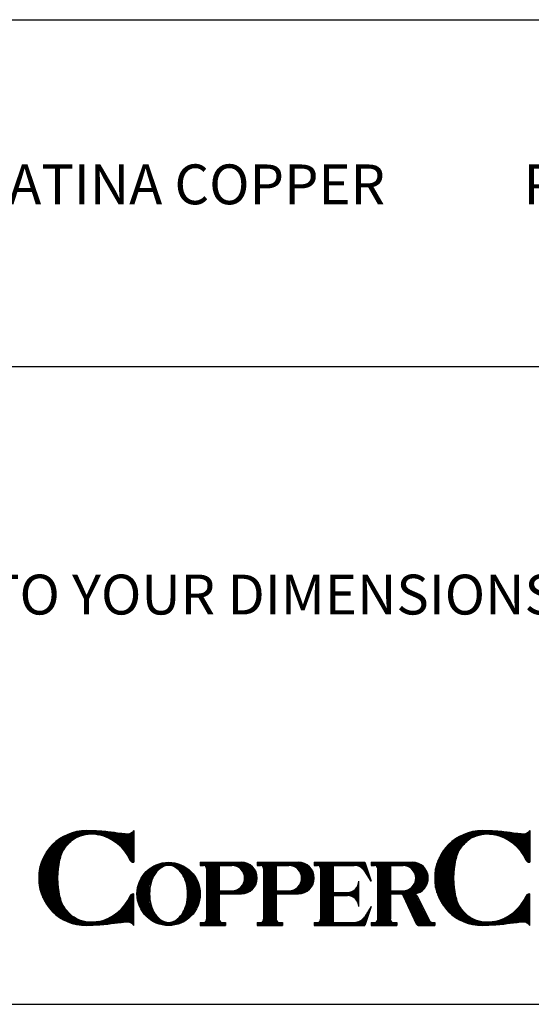
# Model space of a CAD drawing. Extents: x 0 to 8.5, y 24 to 35.
# Drawn here: x 3.7 to 4.9, y 24 to 26.3 of the extents above; entities that cross this region are included whole.
import ezdxf

# ---------------------------------------------------------------- set-up
doc = ezdxf.new("R2010")
doc.units = 0
doc.header["$MEASUREMENT"] = 0
doc.layers.get('0').update_dxf_attribs({"linetype": 'CONTINUOUS'})
doc.layers.add('2', color=1, linetype='CONTINUOUS')
doc.styles.add('A', font='AU101S01')

# ---------------------------------------------------------------- blocks, each defined once
blk = doc.blocks.new('*X6')
at = {"color": 0}
for p, q in [((6.6375, 3.5888), (6.6375, 3.6949)), ((6.6438, 3.6112), (6.6438, 3.6989)), ((6.65, 3.6266), (6.65, 3.7027)), ((6.6562, 3.6388), (6.6562, 3.7062)), ((6.6625, 3.6487), (6.6625, 3.7094)), ((6.6688, 3.6571), (6.6688, 3.7124)), ((6.675, 3.6647), (6.675, 3.7152)), ((6.6813, 3.6716), (6.6813, 3.7178)), ((6.6875, 3.6779), (6.6875, 3.7201)), ((6.6938, 3.6835), (6.6938, 3.7223)), ((6.7, 3.6883), (6.7, 3.7243)), ((6.7063, 3.6926), (6.7063, 3.7261)), ((6.7125, 3.6963), (6.7125, 3.7276)), ((6.7188, 3.6998), (6.7188, 3.7291)), ((6.725, 3.7027), (6.725, 3.7303)), ((6.7313, 3.7055), (6.7313, 3.7314)), ((6.7375, 3.7079), (6.7375, 3.7322)), ((6.7438, 3.71), (6.7438, 3.733)), ((6.75, 3.7118), (6.75, 3.7335)), ((6.7563, 3.7134), (6.7563, 3.7339)), ((6.7625, 3.7147), (6.7625, 3.7341)), ((6.7688, 3.7158), (6.7688, 3.7341)), ((6.775, 3.7166), (6.775, 3.734)), ((6.7812, 3.7172), (6.7812, 3.7339)), ((6.7875, 3.7175), (6.7875, 3.7337)), ((6.7938, 3.7176), (6.7938, 3.7336)), ((6.8, 3.7175), (6.8, 3.7334)), ((6.8063, 3.7171), (6.8063, 3.7332)), ((6.8125, 3.7165), (6.8125, 3.7329)), ((6.8188, 3.7156), (6.8188, 3.7327)), ((6.825, 3.7145), (6.825, 3.7324)), ((6.8313, 3.7132), (6.8313, 3.7321)), ((6.8375, 3.7117), (6.8375, 3.7317)), ((6.8438, 3.7099), (6.8438, 3.7313)), ((6.85, 3.708), (6.85, 3.7308)), ((6.8563, 3.7059), (6.8563, 3.7303)), ((6.8625, 3.7035), (6.8625, 3.7297)), ((6.8688, 3.7009), (6.8688, 3.729)), ((6.875, 3.6982), (6.875, 3.7283)), ((6.8813, 3.6951), (6.8813, 3.7275)), ((6.8875, 3.6919), (6.8875, 3.7267)), ((6.8938, 3.6883), (6.8938, 3.7259)), ((6.9, 3.6845), (6.9, 3.7251)), ((6.9062, 3.6804), (6.9062, 3.7243)), ((6.9125, 3.676), (6.9125, 3.7235)), ((6.9188, 3.6713), (6.9188, 3.7226)), ((6.925, 3.6662), (6.925, 3.7218)), ((6.9313, 3.6607), (6.9313, 3.7209)), ((6.9375, 3.6547), (6.9375, 3.72)), ((6.9438, 3.6483), (6.9438, 3.7192)), ((6.95, 3.6413), (6.95, 3.7184)), ((6.9563, 3.6337), (6.9563, 3.7178)), ((6.9625, 3.6254), (6.9625, 3.7173)), ((6.9688, 3.6161), (6.9688, 3.7169)), ((6.975, 3.6057), (6.975, 3.7169)), ((6.9813, 3.5938), (6.9813, 3.7185)), ((6.9875, 3.5825), (6.9875, 3.7215)), ((6.9938, 3.5787), (6.9938, 3.7253)), ((7, 3.5779), (7, 3.7318)), ((6.5875, 3.3494), (6.5875, 3.6501)), ((6.5938, 3.3422), (6.5938, 3.6573)), ((6.6, 3.3356), (6.6, 3.6639)), ((6.6063, 3.3295), (6.6063, 3.6701)), ((6.6125, 3.3238), (6.6125, 3.6758)), ((6.6188, 3.3185), (6.6188, 3.6811)), ((6.625, 3.3135), (6.625, 3.686)), ((6.6313, 3.5508), (6.6313, 3.6906)), ((6.5563, 3.3978), (6.5563, 3.6017)), ((6.5625, 3.3858), (6.5625, 3.6138)), ((6.5688, 3.3752), (6.5688, 3.6243)), ((6.575, 3.3657), (6.575, 3.6338)), ((6.5813, 3.3572), (6.5813, 3.6423)), ((6.5438, 3.4293), (6.5438, 3.5702)), ((6.55, 3.4119), (6.55, 3.5876)), ((6.5375, 3.4536), (6.5375, 3.546)), ((6.6313, 3.3089), (6.6313, 3.4488)), ((6.6375, 3.3046), (6.6375, 3.4108)), ((6.9813, 3.2811), (6.9813, 3.4057)), ((6.9875, 3.278), (6.9875, 3.417)), ((6.9938, 3.2742), (6.9938, 3.4209)), ((7, 3.2677), (7, 3.4216)), ((6.6438, 3.3006), (6.6438, 3.3884)), ((6.65, 3.2968), (6.65, 3.3729)), ((6.6562, 3.2934), (6.6562, 3.3607)), ((6.95, 3.2811), (6.95, 3.3582)), ((6.9563, 3.2817), (6.9563, 3.3658)), ((6.9625, 3.2823), (6.9625, 3.3742)), ((6.9688, 3.2826), (6.9688, 3.3834)), ((6.975, 3.2826), (6.975, 3.3938)), ((6.6625, 3.2901), (6.6625, 3.3508)), ((6.6688, 3.2871), (6.6688, 3.3424)), ((6.675, 3.2843), (6.675, 3.3349)), ((6.6813, 3.2817), (6.6813, 3.328)), ((6.6875, 3.2794), (6.6875, 3.3216)), ((6.6938, 3.2772), (6.6938, 3.3161)), ((6.7, 3.2753), (6.7, 3.3112)), ((6.7063, 3.2735), (6.7063, 3.3069)), ((6.8875, 3.2728), (6.8875, 3.3077)), ((6.8938, 3.2736), (6.8938, 3.3112)), ((6.9, 3.2744), (6.9, 3.315)), ((6.9062, 3.2752), (6.9062, 3.3191)), ((6.9125, 3.2761), (6.9125, 3.3235)), ((6.9188, 3.2769), (6.9188, 3.3283)), ((6.925, 3.2778), (6.925, 3.3334)), ((6.9313, 3.2786), (6.9313, 3.3389)), ((6.9375, 3.2795), (6.9375, 3.3448)), ((6.9438, 3.2804), (6.9438, 3.3512)), ((6.7125, 3.2719), (6.7125, 3.3032)), ((6.7188, 3.2705), (6.7188, 3.2998)), ((6.725, 3.2692), (6.725, 3.2968)), ((6.7313, 3.2682), (6.7313, 3.2941)), ((6.7375, 3.2673), (6.7375, 3.2917)), ((6.7438, 3.2666), (6.7438, 3.2896)), ((6.75, 3.266), (6.75, 3.2877)), ((6.7563, 3.2656), (6.7563, 3.2862)), ((6.7625, 3.2654), (6.7625, 3.2848)), ((6.7688, 3.2654), (6.7688, 3.2838)), ((6.775, 3.2655), (6.775, 3.283)), ((6.7812, 3.2656), (6.7812, 3.2824)), ((6.7875, 3.2658), (6.7875, 3.282)), ((6.7938, 3.266), (6.7938, 3.2819)), ((6.8, 3.2661), (6.8, 3.2821)), ((6.8063, 3.2664), (6.8063, 3.2824)), ((6.8125, 3.2666), (6.8125, 3.283)), ((6.8188, 3.2669), (6.8188, 3.2839)), ((6.825, 3.2672), (6.825, 3.285)), ((6.8313, 3.2675), (6.8313, 3.2863)), ((6.8375, 3.2678), (6.8375, 3.2879)), ((6.8438, 3.2682), (6.8438, 3.2896)), ((6.85, 3.2687), (6.85, 3.2915)), ((6.8563, 3.2692), (6.8563, 3.2937)), ((6.8625, 3.2698), (6.8625, 3.296)), ((6.8688, 3.2705), (6.8688, 3.2986)), ((6.875, 3.2713), (6.875, 3.3014)), ((6.8813, 3.272), (6.8813, 3.3044))]:
    blk.add_line(p, q, dxfattribs=at)
blk = doc.blocks.new('*X1')
at = {"color": 0}
for p, q in [((5.1313, 3.4654), (5.1313, 3.55)), ((5.1375, 3.4879), (5.1375, 3.5541)), ((5.1438, 3.5029), (5.1438, 3.5578)), ((5.15, 3.5146), (5.15, 3.5611)), ((5.1562, 3.5242), (5.1562, 3.5641)), ((5.1625, 3.5321), (5.1625, 3.5668)), ((5.1688, 3.5386), (5.1688, 3.5691)), ((5.175, 3.5442), (5.175, 3.5711)), ((5.1813, 3.549), (5.1813, 3.5729)), ((5.1875, 3.5531), (5.1875, 3.5744)), ((5.1938, 3.5564), (5.1938, 3.5756)), ((5.2, 3.5589), (5.2, 3.5766)), ((5.2063, 3.5607), (5.2063, 3.5772)), ((5.2125, 3.5618), (5.2125, 3.5777)), ((5.2188, 3.5622), (5.2188, 3.5779)), ((5.225, 3.5621), (5.225, 3.5778)), ((5.2313, 3.5613), (5.2313, 3.5775)), ((5.2375, 3.5599), (5.2375, 3.577)), ((5.2438, 3.5578), (5.2438, 3.5761)), ((5.25, 3.555), (5.25, 3.5751)), ((5.2563, 3.5513), (5.2563, 3.5737)), ((5.2625, 3.5469), (5.2625, 3.5721)), ((5.2688, 3.5417), (5.2688, 3.5702)), ((5.275, 3.5357), (5.275, 3.568)), ((5.2812, 3.5285), (5.2812, 3.5656)), ((5.2875, 3.5199), (5.2875, 3.5628)), ((5.2938, 3.5094), (5.2938, 3.5596)), ((5.3, 3.4964), (5.3, 3.5561)), ((5.3063, 3.4787), (5.3063, 3.5522)), ((5.0875, 3.3395), (5.0875, 3.5038)), ((5.0938, 3.3301), (5.0938, 3.5131)), ((5.1, 3.3221), (5.1, 3.5212)), ((5.1063, 3.3149), (5.1063, 3.5283)), ((5.1125, 3.3086), (5.1125, 3.5346)), ((5.1188, 3.303), (5.1188, 3.5403)), ((5.125, 3.2979), (5.125, 3.5454)), ((5.3125, 3.448), (5.3125, 3.5479)), ((5.3188, 3.3002), (5.3188, 3.5431)), ((5.325, 3.3056), (5.325, 3.5377)), ((5.3313, 3.3115), (5.3313, 3.5318)), ((5.3375, 3.3182), (5.3375, 3.5251)), ((5.3438, 3.3257), (5.3438, 3.5176)), ((5.35, 3.3344), (5.35, 3.5089)), ((5.0688, 3.384), (5.0688, 3.4593)), ((5.075, 3.3644), (5.075, 3.4788)), ((5.0813, 3.3506), (5.0813, 3.4927)), ((5.3563, 3.3444), (5.3563, 3.4988)), ((5.3625, 3.3567), (5.3625, 3.4866)), ((5.3688, 3.3726), (5.3688, 3.4707)), ((5.375, 3.399), (5.375, 3.4443)), ((5.1313, 3.2933), (5.1313, 3.3779)), ((5.1375, 3.2892), (5.1375, 3.3553)), ((5.3063, 3.2911), (5.3063, 3.3645)), ((5.3125, 3.2954), (5.3125, 3.3953)), ((5.1438, 3.2855), (5.1438, 3.3404)), ((5.15, 3.2822), (5.15, 3.3287)), ((5.1562, 3.2792), (5.1562, 3.3191)), ((5.1625, 3.2765), (5.1625, 3.3112)), ((5.275, 3.2752), (5.275, 3.3076)), ((5.2812, 3.2777), (5.2812, 3.3148)), ((5.2875, 3.2805), (5.2875, 3.3234)), ((5.2938, 3.2837), (5.2938, 3.3339)), ((5.3, 3.2872), (5.3, 3.3469)), ((5.1688, 3.2742), (5.1688, 3.3046)), ((5.175, 3.2721), (5.175, 3.2991)), ((5.1813, 3.2704), (5.1813, 3.2943)), ((5.1875, 3.2689), (5.1875, 3.2901)), ((5.1938, 3.2677), (5.1938, 3.2868)), ((5.2, 3.2667), (5.2, 3.2844)), ((5.2063, 3.266), (5.2063, 3.2826)), ((5.2125, 3.2656), (5.2125, 3.2815)), ((5.2188, 3.2654), (5.2188, 3.281)), ((5.225, 3.2655), (5.225, 3.2812)), ((5.2313, 3.2658), (5.2313, 3.2819)), ((5.2375, 3.2663), (5.2375, 3.2833)), ((5.2438, 3.2671), (5.2438, 3.2854)), ((5.25, 3.2682), (5.25, 3.2883)), ((5.2563, 3.2696), (5.2563, 3.292)), ((5.2625, 3.2712), (5.2625, 3.2964)), ((5.2688, 3.2731), (5.2688, 3.3016))]:
    blk.add_line(p, q, dxfattribs=at)
blk = doc.blocks.new('*X0')
at = {"color": 0}
for p, q in [((4.6875, 3.6012), (4.6875, 3.697)), ((4.6938, 3.6194), (4.6938, 3.7008)), ((4.7, 3.633), (4.7, 3.7045)), ((4.7062, 3.644), (4.7062, 3.7078)), ((4.7125, 3.6531), (4.7125, 3.7109)), ((4.7188, 3.661), (4.7188, 3.7138)), ((4.725, 3.6682), (4.725, 3.7165)), ((4.7313, 3.6749), (4.7313, 3.719)), ((4.7375, 3.6809), (4.7375, 3.7213)), ((4.7438, 3.686), (4.7438, 3.7233)), ((4.75, 3.6905), (4.75, 3.7252)), ((4.7563, 3.6945), (4.7563, 3.7269)), ((4.7625, 3.6981), (4.7625, 3.7284)), ((4.7687, 3.7013), (4.7687, 3.7297)), ((4.775, 3.7042), (4.775, 3.7308)), ((4.7812, 3.7067), (4.7812, 3.7318)), ((4.7875, 3.709), (4.7875, 3.7326)), ((4.7938, 3.7109), (4.7938, 3.7333)), ((4.8, 3.7126), (4.8, 3.7337)), ((4.8063, 3.7141), (4.8063, 3.734)), ((4.8125, 3.7153), (4.8125, 3.7341)), ((4.8188, 3.7162), (4.8188, 3.7341)), ((4.825, 3.7169), (4.825, 3.734)), ((4.8313, 3.7174), (4.8313, 3.7338)), ((4.8375, 3.7176), (4.8375, 3.7337)), ((4.8438, 3.7176), (4.8438, 3.7335)), ((4.85, 3.7173), (4.85, 3.7333)), ((4.8563, 3.7168), (4.8563, 3.733)), ((4.8625, 3.7161), (4.8625, 3.7328)), ((4.8688, 3.7151), (4.8688, 3.7325)), ((4.875, 3.7139), (4.875, 3.7322)), ((4.8813, 3.7125), (4.8813, 3.7319)), ((4.8875, 3.7108), (4.8875, 3.7315)), ((4.8938, 3.709), (4.8938, 3.7311)), ((4.9, 3.707), (4.9, 3.7306)), ((4.9062, 3.7047), (4.9062, 3.73)), ((4.9125, 3.7023), (4.9125, 3.7294)), ((4.9188, 3.6996), (4.9188, 3.7287)), ((4.925, 3.6967), (4.925, 3.7279)), ((4.9313, 3.6935), (4.9313, 3.7271)), ((4.9375, 3.6901), (4.9375, 3.7263)), ((4.9438, 3.6865), (4.9438, 3.7255)), ((4.95, 3.6825), (4.95, 3.7247)), ((4.9563, 3.6783), (4.9563, 3.7239)), ((4.9625, 3.6737), (4.9625, 3.723)), ((4.9688, 3.6688), (4.9688, 3.7222)), ((4.975, 3.6635), (4.975, 3.7213)), ((4.9813, 3.6578), (4.9813, 3.7204)), ((4.9875, 3.6516), (4.9875, 3.7196)), ((4.9938, 3.6449), (4.9938, 3.7188)), ((5, 3.6376), (5, 3.7181)), ((5.0063, 3.6296), (5.0063, 3.7175)), ((5.0125, 3.6209), (5.0125, 3.7171)), ((5.0188, 3.6111), (5.0188, 3.7169)), ((5.025, 3.6), (5.025, 3.7174)), ((5.0312, 3.5871), (5.0312, 3.7199)), ((5.0375, 3.5801), (5.0375, 3.7233)), ((5.0438, 3.578), (5.0438, 3.7281)), ((4.6313, 3.3532), (4.6313, 3.6463)), ((4.6375, 3.3457), (4.6375, 3.6538)), ((4.6437, 3.3388), (4.6437, 3.6607)), ((4.65, 3.3325), (4.65, 3.6671)), ((4.6562, 3.3266), (4.6562, 3.673)), ((4.6625, 3.3211), (4.6625, 3.6785)), ((4.6688, 3.3159), (4.6688, 3.6836)), ((4.675, 3.5192), (4.675, 3.6884)), ((4.6813, 3.5725), (4.6813, 3.6928)), ((4.6063, 3.3916), (4.6063, 3.608)), ((4.6125, 3.3803), (4.6125, 3.6192)), ((4.6188, 3.3703), (4.6188, 3.6292)), ((4.625, 3.3614), (4.625, 3.6382)), ((4.5875, 3.4401), (4.5875, 3.5594)), ((4.5938, 3.4201), (4.5938, 3.5795)), ((4.6, 3.4045), (4.6, 3.595)), ((4.5812, 3.4735), (4.5812, 3.526)), ((4.675, 3.3112), (4.675, 3.4803)), ((4.6813, 3.3067), (4.6813, 3.427)), ((5.0312, 3.2796), (5.0312, 3.4124)), ((5.0375, 3.2762), (5.0375, 3.4194)), ((5.0438, 3.2714), (5.0438, 3.4215)), ((4.6875, 3.3026), (4.6875, 3.3983)), ((4.6938, 3.2987), (4.6938, 3.3801)), ((4.7, 3.2951), (4.7, 3.3665)), ((4.7062, 3.2917), (4.7062, 3.3556)), ((4.9938, 3.2807), (4.9938, 3.3546)), ((5, 3.2814), (5, 3.3619)), ((5.0063, 3.282), (5.0063, 3.3699)), ((5.0125, 3.2824), (5.0125, 3.3787)), ((5.0188, 3.2827), (5.0188, 3.3885)), ((5.025, 3.2822), (5.025, 3.3996)), ((4.7125, 3.2886), (4.7125, 3.3464)), ((4.7188, 3.2857), (4.7188, 3.3386)), ((4.725, 3.283), (4.725, 3.3314)), ((4.7313, 3.2805), (4.7313, 3.3246)), ((4.7375, 3.2783), (4.7375, 3.3186)), ((4.7438, 3.2762), (4.7438, 3.3135)), ((4.75, 3.2743), (4.75, 3.309)), ((4.9313, 3.2724), (4.9313, 3.306)), ((4.9375, 3.2732), (4.9375, 3.3094)), ((4.9438, 3.274), (4.9438, 3.3131)), ((4.95, 3.2748), (4.95, 3.317)), ((4.9563, 3.2757), (4.9563, 3.3213)), ((4.9625, 3.2765), (4.9625, 3.3258)), ((4.9688, 3.2773), (4.9688, 3.3308)), ((4.975, 3.2782), (4.975, 3.3361)), ((4.9813, 3.2791), (4.9813, 3.3418)), ((4.9875, 3.28), (4.9875, 3.3479)), ((4.7563, 3.2727), (4.7563, 3.305)), ((4.7625, 3.2712), (4.7625, 3.3015)), ((4.7687, 3.2698), (4.7687, 3.2983)), ((4.775, 3.2687), (4.775, 3.2954)), ((4.7812, 3.2677), (4.7812, 3.2928)), ((4.7875, 3.2669), (4.7875, 3.2906)), ((4.7938, 3.2663), (4.7938, 3.2886)), ((4.8, 3.2658), (4.8, 3.2869)), ((4.8063, 3.2655), (4.8063, 3.2855)), ((4.8125, 3.2654), (4.8125, 3.2843)), ((4.8188, 3.2655), (4.8188, 3.2833)), ((4.825, 3.2656), (4.825, 3.2826)), ((4.8313, 3.2657), (4.8313, 3.2822)), ((4.8375, 3.2659), (4.8375, 3.282)), ((4.8438, 3.266), (4.8438, 3.282)), ((4.85, 3.2663), (4.85, 3.2822)), ((4.8563, 3.2665), (4.8563, 3.2827)), ((4.8625, 3.2667), (4.8625, 3.2834)), ((4.8688, 3.267), (4.8688, 3.2844)), ((4.875, 3.2673), (4.875, 3.2856)), ((4.8813, 3.2676), (4.8813, 3.2871)), ((4.8875, 3.268), (4.8875, 3.2887)), ((4.8938, 3.2684), (4.8938, 3.2905)), ((4.9, 3.269), (4.9, 3.2926)), ((4.9062, 3.2695), (4.9062, 3.2948)), ((4.9125, 3.2702), (4.9125, 3.2973)), ((4.9188, 3.2709), (4.9188, 3.3)), ((4.925, 3.2716), (4.925, 3.3029))]:
    blk.add_line(p, q, dxfattribs=at)
blk = doc.blocks.new('*X4')
at = {"color": 0}
for p, q in [((5.9438, 3.5623), (5.9438, 3.5779)), ((5.95, 3.5623), (5.95, 3.5779)), ((5.9563, 3.5622), (5.9563, 3.5779)), ((5.9625, 3.5602), (5.9625, 3.5779)), ((5.9688, 3.5536), (5.9688, 3.5779)), ((5.975, 3.2654), (5.975, 3.5779)), ((5.9813, 3.2654), (5.9813, 3.5779)), ((5.9875, 3.2654), (5.9875, 3.5779)), ((5.9938, 3.2654), (5.9938, 3.5779)), ((6, 3.2654), (6, 3.5779)), ((6.0063, 3.2654), (6.0063, 3.5779)), ((6.0125, 3.2654), (6.0125, 3.5779)), ((6.0188, 3.2654), (6.0188, 3.5779)), ((6.025, 3.2654), (6.025, 3.5779)), ((6.0312, 3.2654), (6.0312, 3.5779)), ((6.0375, 3.5623), (6.0375, 3.5779)), ((6.0438, 3.5623), (6.0438, 3.5779)), ((6.05, 3.5623), (6.05, 3.5779)), ((6.0563, 3.5623), (6.0563, 3.5779)), ((6.0625, 3.5623), (6.0625, 3.5779)), ((6.0688, 3.5623), (6.0688, 3.5779)), ((6.075, 3.5623), (6.075, 3.5779)), ((6.0813, 3.5623), (6.0813, 3.5779)), ((6.0875, 3.5623), (6.0875, 3.5779)), ((6.0938, 3.5623), (6.0938, 3.5779)), ((6.1, 3.5623), (6.1, 3.5779)), ((6.1063, 3.5623), (6.1063, 3.5779)), ((6.1125, 3.5623), (6.1125, 3.5779)), ((6.1188, 3.5623), (6.1188, 3.5779)), ((6.125, 3.5623), (6.125, 3.5779)), ((6.1313, 3.5623), (6.1313, 3.5779)), ((6.1375, 3.5622), (6.1375, 3.5779)), ((6.1438, 3.5617), (6.1438, 3.5779)), ((6.15, 3.5605), (6.15, 3.5779)), ((6.1562, 3.5587), (6.1562, 3.5779)), ((6.1625, 3.5561), (6.1625, 3.5779)), ((6.1688, 3.5526), (6.1688, 3.5779)), ((6.175, 3.5481), (6.175, 3.5779)), ((6.1813, 3.5422), (6.1813, 3.5779)), ((6.1875, 3.5342), (6.1875, 3.5779)), ((6.1938, 3.5247), (6.1938, 3.5641)), ((6.2, 3.5152), (6.2, 3.5454)), ((6.2063, 3.5057), (6.2063, 3.5266)), ((6.2125, 3.4962), (6.2125, 3.5079)), ((6.15, 3.3875), (6.15, 3.4558)), ((6.1562, 3.3725), (6.1562, 3.4708)), ((6.2188, 3.4867), (6.2188, 3.4891)), ((6.0375, 3.4138), (6.0375, 3.4295)), ((6.0438, 3.4138), (6.0438, 3.4295)), ((6.05, 3.4138), (6.05, 3.4295)), ((6.0563, 3.4138), (6.0563, 3.4295)), ((6.0625, 3.4138), (6.0625, 3.4295)), ((6.0688, 3.4138), (6.0688, 3.4295)), ((6.075, 3.4138), (6.075, 3.4295)), ((6.0813, 3.4138), (6.0813, 3.4295)), ((6.0875, 3.4138), (6.0875, 3.4295)), ((6.0938, 3.4138), (6.0938, 3.4295)), ((6.1, 3.4138), (6.1, 3.4295)), ((6.1063, 3.4137), (6.1063, 3.4295)), ((6.1125, 3.413), (6.1125, 3.4302)), ((6.1188, 3.4116), (6.1188, 3.4317)), ((6.125, 3.4093), (6.125, 3.434)), ((6.1313, 3.4061), (6.1313, 3.4372)), ((6.1375, 3.4017), (6.1375, 3.4415)), ((6.1438, 3.3959), (6.1438, 3.4474)), ((6.2188, 3.3542), (6.2188, 3.3566)), ((6.1875, 3.2654), (6.1875, 3.3091)), ((6.1938, 3.2792), (6.1938, 3.3186)), ((6.2, 3.2979), (6.2, 3.3281)), ((6.2063, 3.3167), (6.2063, 3.3376)), ((6.2125, 3.3354), (6.2125, 3.3471)), ((5.9438, 3.2654), (5.9438, 3.281)), ((5.95, 3.2654), (5.95, 3.281)), ((5.9563, 3.2654), (5.9563, 3.2811)), ((5.9625, 3.2654), (5.9625, 3.2831)), ((5.9688, 3.2654), (5.9688, 3.2896)), ((6.0375, 3.2654), (6.0375, 3.281)), ((6.0438, 3.2654), (6.0438, 3.281)), ((6.05, 3.2654), (6.05, 3.281)), ((6.0563, 3.2654), (6.0563, 3.281)), ((6.0625, 3.2654), (6.0625, 3.281)), ((6.0688, 3.2654), (6.0688, 3.281)), ((6.075, 3.2654), (6.075, 3.281)), ((6.0813, 3.2654), (6.0813, 3.281)), ((6.0875, 3.2654), (6.0875, 3.281)), ((6.0938, 3.2654), (6.0938, 3.281)), ((6.1, 3.2654), (6.1, 3.281)), ((6.1063, 3.2654), (6.1063, 3.281)), ((6.1125, 3.2654), (6.1125, 3.281)), ((6.1188, 3.2654), (6.1188, 3.281)), ((6.125, 3.2654), (6.125, 3.281)), ((6.1313, 3.2654), (6.1313, 3.281)), ((6.1375, 3.2654), (6.1375, 3.2811)), ((6.1438, 3.2654), (6.1438, 3.2816)), ((6.15, 3.2654), (6.15, 3.2828)), ((6.1562, 3.2654), (6.1562, 3.2846)), ((6.1625, 3.2654), (6.1625, 3.2872)), ((6.1688, 3.2654), (6.1688, 3.2907)), ((6.175, 3.2654), (6.175, 3.2952)), ((6.1813, 3.2654), (6.1813, 3.3011))]:
    blk.add_line(p, q, dxfattribs=at)
blk = doc.blocks.new('*X2')
at = {"color": 0}
for p, q in [((5.3813, 3.5623), (5.3813, 3.5779)), ((5.3875, 3.5623), (5.3875, 3.5779)), ((5.3938, 3.5622), (5.3938, 3.5779)), ((5.4, 3.5602), (5.4, 3.5779)), ((5.4062, 3.5536), (5.4062, 3.5779)), ((5.4125, 3.2654), (5.4125, 3.5779)), ((5.4188, 3.2654), (5.4188, 3.5779)), ((5.425, 3.2654), (5.425, 3.5779)), ((5.4313, 3.2654), (5.4313, 3.5779)), ((5.4375, 3.2654), (5.4375, 3.5779)), ((5.4438, 3.2654), (5.4438, 3.5779)), ((5.45, 3.2654), (5.45, 3.5779)), ((5.4563, 3.2654), (5.4563, 3.5779)), ((5.4625, 3.2654), (5.4625, 3.5779)), ((5.4688, 3.2654), (5.4688, 3.5779)), ((5.475, 3.5623), (5.475, 3.5779)), ((5.4813, 3.5623), (5.4813, 3.5779)), ((5.4875, 3.5623), (5.4875, 3.5779)), ((5.4938, 3.5623), (5.4938, 3.5779)), ((5.5, 3.5623), (5.5, 3.5779)), ((5.5063, 3.5623), (5.5063, 3.5779)), ((5.5125, 3.5623), (5.5125, 3.5779)), ((5.5188, 3.5623), (5.5188, 3.5779)), ((5.525, 3.5623), (5.525, 3.5779)), ((5.5312, 3.5623), (5.5312, 3.5779)), ((5.5375, 3.5621), (5.5375, 3.5779)), ((5.5438, 3.5613), (5.5438, 3.5779)), ((5.55, 3.5599), (5.55, 3.5779)), ((5.5563, 3.5577), (5.5563, 3.5779)), ((5.5625, 3.5548), (5.5625, 3.5779)), ((5.5688, 3.551), (5.5688, 3.5779)), ((5.575, 3.546), (5.575, 3.5779)), ((5.5813, 3.5394), (5.5813, 3.5779)), ((5.5875, 3.5302), (5.5875, 3.5775)), ((5.5938, 3.514), (5.5938, 3.5766)), ((5.6, 3.4243), (5.6, 3.5752)), ((5.6063, 3.4263), (5.6063, 3.5733)), ((5.6125, 3.4288), (5.6125, 3.5707)), ((5.6188, 3.4321), (5.6188, 3.5675)), ((5.625, 3.4361), (5.625, 3.5635)), ((5.6313, 3.441), (5.6313, 3.5585)), ((5.6375, 3.4471), (5.6375, 3.5524)), ((5.6438, 3.4549), (5.6438, 3.5446)), ((5.65, 3.4655), (5.65, 3.534)), ((5.6562, 3.4838), (5.6562, 3.5158)), ((5.575, 3.4216), (5.575, 3.4536)), ((5.5813, 3.4217), (5.5813, 3.4602)), ((5.5875, 3.422), (5.5875, 3.4693)), ((5.5938, 3.4229), (5.5938, 3.4855)), ((5.475, 3.4216), (5.475, 3.4373)), ((5.4813, 3.4216), (5.4813, 3.4373)), ((5.4875, 3.4216), (5.4875, 3.4373)), ((5.4938, 3.4216), (5.4938, 3.4373)), ((5.5, 3.4216), (5.5, 3.4373)), ((5.5063, 3.4216), (5.5063, 3.4373)), ((5.5125, 3.4216), (5.5125, 3.4373)), ((5.5188, 3.4216), (5.5188, 3.4373)), ((5.525, 3.4216), (5.525, 3.4373)), ((5.5312, 3.4216), (5.5312, 3.4373)), ((5.5375, 3.4216), (5.5375, 3.4374)), ((5.5438, 3.4216), (5.5438, 3.4382)), ((5.55, 3.4216), (5.55, 3.4396)), ((5.5563, 3.4216), (5.5563, 3.4418)), ((5.5625, 3.4216), (5.5625, 3.4447)), ((5.5688, 3.4216), (5.5688, 3.4486)), ((5.3813, 3.2654), (5.3813, 3.281)), ((5.3875, 3.2654), (5.3875, 3.281)), ((5.3938, 3.2654), (5.3938, 3.2811)), ((5.4, 3.2654), (5.4, 3.2831)), ((5.4062, 3.2654), (5.4062, 3.2896)), ((5.475, 3.2654), (5.475, 3.2856)), ((5.4813, 3.2654), (5.4813, 3.2818)), ((5.4875, 3.2654), (5.4875, 3.281)), ((5.4938, 3.2654), (5.4938, 3.281)), ((5.5, 3.2654), (5.5, 3.281))]:
    blk.add_line(p, q, dxfattribs=at)
blk = doc.blocks.new('*X3')
at = {"color": 0}
for p, q in [((5.6625, 3.5623), (5.6625, 3.5779)), ((5.6688, 3.5623), (5.6688, 3.5779)), ((5.675, 3.5622), (5.675, 3.5779)), ((5.6813, 3.5602), (5.6813, 3.5779)), ((5.6875, 3.5536), (5.6875, 3.5779)), ((5.6938, 3.2654), (5.6938, 3.5779)), ((5.7, 3.2654), (5.7, 3.5779)), ((5.7063, 3.2654), (5.7063, 3.5779)), ((5.7125, 3.2654), (5.7125, 3.5779)), ((5.7188, 3.2654), (5.7188, 3.5779)), ((5.725, 3.2654), (5.725, 3.5779)), ((5.7313, 3.2654), (5.7313, 3.5779)), ((5.7375, 3.2654), (5.7375, 3.5779)), ((5.7438, 3.2654), (5.7438, 3.5779)), ((5.75, 3.2654), (5.75, 3.5779)), ((5.7563, 3.5623), (5.7563, 3.5779)), ((5.7625, 3.5623), (5.7625, 3.5779)), ((5.7688, 3.5623), (5.7688, 3.5779)), ((5.775, 3.5623), (5.775, 3.5779)), ((5.7812, 3.5623), (5.7812, 3.5779)), ((5.7875, 3.5623), (5.7875, 3.5779)), ((5.7938, 3.5623), (5.7938, 3.5779)), ((5.8, 3.5623), (5.8, 3.5779)), ((5.8063, 3.5623), (5.8063, 3.5779)), ((5.8125, 3.5623), (5.8125, 3.5779)), ((5.8188, 3.5621), (5.8188, 3.5779)), ((5.825, 3.5613), (5.825, 3.5779)), ((5.8313, 3.5599), (5.8313, 3.5779)), ((5.8375, 3.5577), (5.8375, 3.5779)), ((5.8438, 3.5548), (5.8438, 3.5779)), ((5.85, 3.551), (5.85, 3.5779)), ((5.8563, 3.546), (5.8563, 3.5779)), ((5.8625, 3.5394), (5.8625, 3.5779)), ((5.8688, 3.5302), (5.8688, 3.5775)), ((5.875, 3.514), (5.875, 3.5766)), ((5.8813, 3.4243), (5.8813, 3.5752)), ((5.8875, 3.4263), (5.8875, 3.5733)), ((5.8938, 3.4288), (5.8938, 3.5707)), ((5.9, 3.4321), (5.9, 3.5675)), ((5.9062, 3.4361), (5.9062, 3.5635)), ((5.9125, 3.441), (5.9125, 3.5585)), ((5.9188, 3.4471), (5.9188, 3.5524)), ((5.925, 3.4549), (5.925, 3.5446)), ((5.9313, 3.4655), (5.9313, 3.534)), ((5.9375, 3.4838), (5.9375, 3.5158)), ((5.8563, 3.4216), (5.8563, 3.4536)), ((5.8625, 3.4217), (5.8625, 3.4602)), ((5.8688, 3.422), (5.8688, 3.4693)), ((5.875, 3.4229), (5.875, 3.4855)), ((5.7563, 3.4216), (5.7563, 3.4373)), ((5.7625, 3.4216), (5.7625, 3.4373)), ((5.7688, 3.4216), (5.7688, 3.4373)), ((5.775, 3.4216), (5.775, 3.4373)), ((5.7812, 3.4216), (5.7812, 3.4373)), ((5.7875, 3.4216), (5.7875, 3.4373)), ((5.7938, 3.4216), (5.7938, 3.4373)), ((5.8, 3.4216), (5.8, 3.4373)), ((5.8063, 3.4216), (5.8063, 3.4373)), ((5.8125, 3.4216), (5.8125, 3.4373)), ((5.8188, 3.4216), (5.8188, 3.4374)), ((5.825, 3.4216), (5.825, 3.4382)), ((5.8313, 3.4216), (5.8313, 3.4396)), ((5.8375, 3.4216), (5.8375, 3.4418)), ((5.8438, 3.4216), (5.8438, 3.4447)), ((5.85, 3.4216), (5.85, 3.4486)), ((5.6625, 3.2654), (5.6625, 3.281)), ((5.6688, 3.2654), (5.6688, 3.281)), ((5.675, 3.2654), (5.675, 3.2811)), ((5.6813, 3.2654), (5.6813, 3.2831)), ((5.6875, 3.2654), (5.6875, 3.2896)), ((5.7563, 3.2654), (5.7563, 3.2856)), ((5.7625, 3.2654), (5.7625, 3.2818)), ((5.7688, 3.2654), (5.7688, 3.281)), ((5.775, 3.2654), (5.775, 3.281)), ((5.7812, 3.2654), (5.7812, 3.281))]:
    blk.add_line(p, q, dxfattribs=at)
blk = doc.blocks.new('*X5')
at = {"color": 0}
for p, q in [((6.225, 3.5623), (6.225, 3.5779)), ((6.2313, 3.5623), (6.2313, 3.5779)), ((6.2375, 3.5622), (6.2375, 3.5779)), ((6.2438, 3.5602), (6.2438, 3.5779)), ((6.25, 3.5536), (6.25, 3.5779)), ((6.2563, 3.2654), (6.2563, 3.5779)), ((6.2625, 3.2654), (6.2625, 3.5779)), ((6.2688, 3.2654), (6.2688, 3.5779)), ((6.275, 3.2654), (6.275, 3.5779)), ((6.2812, 3.2654), (6.2812, 3.5779)), ((6.2875, 3.2654), (6.2875, 3.5779)), ((6.2938, 3.2654), (6.2938, 3.5779)), ((6.3, 3.2654), (6.3, 3.5779)), ((6.3063, 3.2654), (6.3063, 3.5779)), ((6.3125, 3.2654), (6.3125, 3.5779)), ((6.3188, 3.5623), (6.3188, 3.5779)), ((6.325, 3.5623), (6.325, 3.5779)), ((6.3313, 3.5623), (6.3313, 3.5779)), ((6.3375, 3.5623), (6.3375, 3.5779)), ((6.3438, 3.5623), (6.3438, 3.5779)), ((6.35, 3.5623), (6.35, 3.5779)), ((6.3563, 3.5623), (6.3563, 3.5779)), ((6.3625, 3.5623), (6.3625, 3.5779)), ((6.3688, 3.5623), (6.3688, 3.5779)), ((6.375, 3.5623), (6.375, 3.5779)), ((6.3813, 3.5621), (6.3813, 3.5779)), ((6.3875, 3.5613), (6.3875, 3.5779)), ((6.3938, 3.5599), (6.3938, 3.5779)), ((6.4, 3.5577), (6.4, 3.5779)), ((6.4062, 3.5548), (6.4062, 3.5779)), ((6.4125, 3.551), (6.4125, 3.5779)), ((6.4188, 3.546), (6.4188, 3.5779)), ((6.425, 3.5394), (6.425, 3.5779)), ((6.4313, 3.5302), (6.4313, 3.5775)), ((6.4375, 3.514), (6.4375, 3.5766)), ((6.4438, 3.4243), (6.4438, 3.5752)), ((6.45, 3.4263), (6.45, 3.5733)), ((6.4563, 3.4288), (6.4563, 3.5707)), ((6.4625, 3.4321), (6.4625, 3.5675)), ((6.4687, 3.4361), (6.4687, 3.5635)), ((6.475, 3.441), (6.475, 3.5585)), ((6.4812, 3.4471), (6.4812, 3.5524)), ((6.4875, 3.4549), (6.4875, 3.5446)), ((6.4937, 3.4655), (6.4937, 3.534)), ((6.5, 3.4838), (6.5, 3.5158)), ((6.4188, 3.3248), (6.4188, 3.4536)), ((6.425, 3.3114), (6.425, 3.4602)), ((6.4313, 3.298), (6.4313, 3.4693)), ((6.4375, 3.4229), (6.4375, 3.4855)), ((6.3188, 3.4216), (6.3188, 3.4373)), ((6.325, 3.4216), (6.325, 3.4373)), ((6.3313, 3.4216), (6.3313, 3.4373)), ((6.3375, 3.4216), (6.3375, 3.4373)), ((6.3438, 3.4216), (6.3438, 3.4373)), ((6.35, 3.4216), (6.35, 3.4373)), ((6.3563, 3.4216), (6.3563, 3.4373)), ((6.3625, 3.4216), (6.3625, 3.4373)), ((6.3688, 3.4208), (6.3688, 3.4373)), ((6.375, 3.4167), (6.375, 3.4373)), ((6.3813, 3.4052), (6.3813, 3.4374)), ((6.3875, 3.3918), (6.3875, 3.4382)), ((6.3938, 3.3784), (6.3938, 3.4396)), ((6.4, 3.365), (6.4, 3.4418)), ((6.4062, 3.3516), (6.4062, 3.4447)), ((6.4125, 3.3382), (6.4125, 3.4486)), ((6.4375, 3.2846), (6.4375, 3.4199)), ((6.4438, 3.2718), (6.4438, 3.4141)), ((6.45, 3.2668), (6.45, 3.4019)), ((6.4563, 3.2654), (6.4563, 3.3895)), ((6.4625, 3.2654), (6.4625, 3.3772)), ((6.4687, 3.2654), (6.4687, 3.3649)), ((6.475, 3.2654), (6.475, 3.3526)), ((6.4812, 3.2654), (6.4812, 3.3403)), ((6.4875, 3.2654), (6.4875, 3.328)), ((6.4937, 3.2654), (6.4937, 3.3157)), ((6.225, 3.2654), (6.225, 3.281)), ((6.2313, 3.2654), (6.2313, 3.281)), ((6.2375, 3.2654), (6.2375, 3.2811)), ((6.2438, 3.2654), (6.2438, 3.2831)), ((6.25, 3.2654), (6.25, 3.2896)), ((6.3188, 3.2654), (6.3188, 3.2856)), ((6.325, 3.2654), (6.325, 3.2818)), ((6.3313, 3.2654), (6.3313, 3.281)), ((6.3375, 3.2654), (6.3375, 3.281)), ((6.3438, 3.2654), (6.3438, 3.281)), ((6.5, 3.2654), (6.5, 3.3034)), ((6.5062, 3.2654), (6.5062, 3.2911)), ((6.5125, 3.2654), (6.5125, 3.2835)), ((6.5188, 3.2654), (6.5188, 3.2812)), ((6.525, 3.2654), (6.525, 3.281)), ((6.5312, 3.2654), (6.5312, 3.281))]:
    blk.add_line(p, q, dxfattribs=at)
blk = doc.blocks.new('LOGO')
at = {"layer": '2'}
for p, q in [((-0.2815, 0.4086), (-0.2815, 0.3341)), ((0.649, 0.4086), (0.649, 0.3341)), ((-0.283, 0.3341), (-0.2815, 0.3341)), ((-0.1252, 0.3341), (-0.0284, 0.3341)), ((-0.1252, 0.3341), (-0.1252, 0.3267)), ((-0.1252, 0.3267), (-0.1177, 0.3267)), ((-0.0805, 0.3267), (-0.0507, 0.3267)), ((-0.0805, 0.3267), (-0.0805, 0.2672)), ((0.0088, 0.3341), (0.0088, 0.3267)), ((0.0088, 0.3341), (0.1056, 0.3341)), ((0.0088, 0.3267), (0.0163, 0.3267)), ((0.0535, 0.3267), (0.0535, 0.2672)), ((0.0535, 0.3267), (0.0833, 0.3267)), ((0.1428, 0.3341), (0.2619, 0.3341)), ((0.1428, 0.3341), (0.1428, 0.3267)), ((0.1428, 0.3267), (0.1503, 0.3267)), ((0.1875, 0.3267), (0.2363, 0.3267)), ((0.1875, 0.3267), (0.1875, 0.2634)), ((0.2619, 0.3341), (0.2768, 0.2895)), ((0.2768, 0.3341), (0.2768, 0.3267)), ((0.2768, 0.3341), (0.3736, 0.3341)), ((0.2768, 0.3267), (0.2843, 0.3267)), ((0.3215, 0.3267), (0.3215, 0.2672)), ((0.3215, 0.3267), (0.3513, 0.3267)), ((0.6476, 0.3341), (0.649, 0.3341)), ((-0.1103, 0.3193), (-0.1103, 0.2002)), ((0.0237, 0.3193), (0.0237, 0.2002)), ((0.1577, 0.3193), (0.1577, 0.2002)), ((0.2768, 0.2895), (0.2612, 0.3133)), ((0.2917, 0.3193), (0.2917, 0.2002)), ((0.247, 0.2895), (0.247, 0.2299)), ((-0.283, 0.2597), (-0.2815, 0.2597)), ((-0.2815, 0.1853), (-0.2815, 0.2597)), ((-0.0805, 0.2672), (-0.0507, 0.2672)), ((-0.0805, 0.2597), (-0.0284, 0.2597)), ((-0.0805, 0.2597), (-0.0805, 0.2002)), ((0.0535, 0.2672), (0.0833, 0.2672)), ((0.0535, 0.2597), (0.1056, 0.2597)), ((0.0535, 0.2597), (0.0535, 0.2002)), ((0.1875, 0.2634), (0.221, 0.2634)), ((0.1875, 0.256), (0.221, 0.256)), ((0.1875, 0.256), (0.1875, 0.1927)), ((0.3215, 0.2672), (0.3513, 0.2672)), ((0.3215, 0.2597), (0.345, 0.2597)), ((0.3215, 0.2597), (0.3215, 0.2002)), ((0.3518, 0.2554), (0.3825, 0.1896)), ((0.3835, 0.2556), (0.4134, 0.1968)), ((0.6476, 0.2597), (0.649, 0.2597)), ((0.649, 0.1853), (0.649, 0.2597)), ((0.2768, 0.2299), (0.2612, 0.2061)), ((0.2768, 0.2299), (0.2619, 0.1853)), ((-0.1252, 0.1927), (-0.1252, 0.1853)), ((-0.1252, 0.1927), (-0.1177, 0.1927)), ((-0.0731, 0.1927), (-0.0656, 0.1927)), ((-0.0656, 0.1927), (-0.0656, 0.1853)), ((0.0088, 0.1927), (0.0163, 0.1927)), ((0.0088, 0.1927), (0.0088, 0.1853)), ((0.0609, 0.1927), (0.0684, 0.1927)), ((0.0684, 0.1927), (0.0684, 0.1853)), ((0.1428, 0.1927), (0.1503, 0.1927)), ((0.1428, 0.1927), (0.1428, 0.1853)), ((0.1875, 0.1927), (0.2363, 0.1927)), ((0.2768, 0.1927), (0.2843, 0.1927)), ((0.2768, 0.1927), (0.2768, 0.1853)), ((0.3289, 0.1927), (0.3364, 0.1927)), ((0.3364, 0.1927), (0.3364, 0.1853)), ((0.42, 0.1927), (0.4257, 0.1927)), ((0.4257, 0.1927), (0.4257, 0.1853)), ((-0.1252, 0.1853), (-0.0656, 0.1853)), ((0.0088, 0.1853), (0.0684, 0.1853)), ((0.1428, 0.1853), (0.2619, 0.1853)), ((0.2768, 0.1853), (0.3364, 0.1853)), ((0.3892, 0.1853), (0.4257, 0.1853))]:
    blk.add_line(p, q, dxfattribs=at)
for points in [[(-0.3634, 0.1951, -0.159344), (-0.4121, 0.1997), (-0.4166, 0.2018), (-0.4219, 0.2048), (-0.4261, 0.2077), (-0.4297, 0.2106), (-0.4326, 0.2134), (-0.4352, 0.2161), (-0.4375, 0.2188), (-0.4397, 0.2214), (-0.4417, 0.224), (-0.4436, 0.2266), (-0.4453, 0.2294), (-0.447, 0.2324), (-0.4486, 0.2355), (-0.4502, 0.239), (-0.4517, 0.2428), (-0.4531, 0.2471), (-0.4545, 0.2522), (-0.4558, 0.2583), (-0.4571, 0.2656), (-0.4582, 0.2743), (-0.4592, 0.2847), (-0.4602, 0.2969), (-0.4592, 0.3092), (-0.4582, 0.3195), (-0.4571, 0.3282), (-0.4558, 0.3355), (-0.4545, 0.3416), (-0.4531, 0.3467), (-0.4517, 0.3511), (-0.4502, 0.3549), (-0.4486, 0.3583), (-0.447, 0.3615), (-0.4453, 0.3644), (-0.4436, 0.3672), (-0.4417, 0.3699), (-0.4397, 0.3725), (-0.4375, 0.3751), (-0.4352, 0.3777), (-0.4326, 0.3804), (-0.4297, 0.3833), (-0.4261, 0.3861), (-0.4219, 0.3891), (-0.4166, 0.3921), (-0.4121, 0.3942, -0.156675), (-0.3642, 0.399)], [(-0.2815, 0.4086, -0.041416), (-0.2839, 0.4056, -0.06321), (-0.2858, 0.404, -0.039981), (-0.2916, 0.401, -0.095384), (-0.2943, 0.4004, -0.015983), (-0.2973, 0.4004, -0.011205), (-0.3016, 0.4007, -0.0143), (-0.3118, 0.4018, 0.004794), (-0.3423, 0.4059, 0.017057), (-0.3612, 0.4075, 0.010106), (-0.3932, 0.4086)], [(0.5671, 0.1951, -0.159344), (0.5184, 0.1997), (0.5139, 0.2018), (0.5087, 0.2048), (0.5044, 0.2077), (0.5009, 0.2106), (0.4979, 0.2134), (0.4954, 0.2161), (0.493, 0.2188), (0.4909, 0.2214), (0.4888, 0.224), (0.487, 0.2266), (0.4852, 0.2294), (0.4835, 0.2324), (0.4819, 0.2355), (0.4804, 0.239), (0.4789, 0.2428), (0.4774, 0.2471), (0.476, 0.2522), (0.4747, 0.2583), (0.4735, 0.2656), (0.4723, 0.2743), (0.4713, 0.2847), (0.4704, 0.2969), (0.4713, 0.3092), (0.4723, 0.3195), (0.4735, 0.3282), (0.4747, 0.3355), (0.476, 0.3416), (0.4774, 0.3467), (0.4789, 0.3511), (0.4804, 0.3549), (0.4819, 0.3583), (0.4835, 0.3615), (0.4852, 0.3644), (0.487, 0.3672), (0.4888, 0.3699), (0.4909, 0.3725), (0.493, 0.3751), (0.4954, 0.3777), (0.4979, 0.3804), (0.5009, 0.3833), (0.5044, 0.3861), (0.5087, 0.3891), (0.5139, 0.3921), (0.5184, 0.3942, -0.159344), (0.5671, 0.3988)], [(0.649, 0.4086, -0.041416), (0.6467, 0.4056, -0.06321), (0.6448, 0.404, -0.039981), (0.6389, 0.401, -0.095384), (0.6362, 0.4004, -0.015983), (0.6332, 0.4004, -0.011205), (0.6289, 0.4007, -0.0143), (0.6187, 0.4018, 0.004794), (0.5882, 0.4059, 0.017057), (0.5693, 0.4075, 0.010106), (0.5374, 0.4086)], [(0.3776, 0.2597), (0.3776, 0.2599, 0.947009), (0.3736, 0.3341, 0.947009)], [(-0.2815, 0.1853, 0.041416), (-0.2839, 0.1882, 0.06321), (-0.2858, 0.1898, 0.039981), (-0.2916, 0.1929, 0.095384), (-0.2943, 0.1935, 0.015983), (-0.2973, 0.1935, 0.011205), (-0.3016, 0.1932, 0.0143), (-0.3118, 0.192, -0.004794), (-0.3423, 0.188, -0.017057), (-0.3612, 0.1863, -0.010106), (-0.3932, 0.1853)], [(0.649, 0.1853, 0.041416), (0.6467, 0.1882, 0.06321), (0.6448, 0.1898, 0.039981), (0.6389, 0.1929, 0.095384), (0.6362, 0.1935, 0.015983), (0.6332, 0.1935, 0.011205), (0.6289, 0.1932, 0.0143), (0.6187, 0.192, -0.004794), (0.5882, 0.188, -0.017057), (0.5693, 0.1863, -0.010106), (0.5374, 0.1853)]]:
    blk.add_lwpolyline(points, format="xyb", dxfattribs=at)
blk.add_lwpolyline([(-0.1996, 0.3267, 0.139889), (-0.2157, 0.3221, 0.107118), (-0.2312, 0.3071, 0.079812), (-0.2407, 0.2864, 0.067459), (-0.2443, 0.2597, 0.067459), (-0.2407, 0.233, 0.079812), (-0.2312, 0.2123, 0.107118), (-0.2157, 0.1973, 0.139889), (-0.1996, 0.1927, 0.139889), (-0.1836, 0.1973, 0.107118), (-0.168, 0.2123, 0.079812), (-0.1586, 0.233, 0.067459), (-0.155, 0.2597, 0.067459), (-0.1586, 0.2864, 0.079812), (-0.168, 0.3071, 0.107118), (-0.1836, 0.3221, 0.139889)], format="xyb", close=True, dxfattribs=at)
blk.add_circle((-0.1996, 0.2597), 0.0744, dxfattribs=at)
for centre, radius, start, end in [((-0.3932, 0.2969), 0.1117, 90, 180), ((-0.3866, 0.2952), 0.1061, 24.092, 77.8113), ((0.5374, 0.2969), 0.1117, 90, 180), ((0.5439, 0.2952), 0.1061, 24.092, 77.8113), ((-0.283, 0.3416), 0.00744, 204.092, 270), ((-0.1177, 0.3193), 0.00744, 0, 90), ((-0.0507, 0.2969), 0.0298, 270, 90), ((-0.0284, 0.2969), 0.0372, 270, 90), ((0.0163, 0.3193), 0.00744, 0, 90), ((0.0833, 0.2969), 0.0298, 270, 90), ((0.1056, 0.2969), 0.0372, 270, 90), ((0.1503, 0.3193), 0.00744, 0, 90), ((0.2363, 0.2969), 0.0298, 33.3236, 90), ((0.2843, 0.3193), 0.00744, 0, 90), ((0.3513, 0.2969), 0.0298, 270, 90), ((0.6476, 0.3416), 0.00744, 204.092, 270), ((-0.3932, 0.2969), 0.1117, 180, 270), ((0.221, 0.2895), 0.0261, 270, 0), ((0.5374, 0.2969), 0.1117, 180, 270), ((-0.3866, 0.2986), 0.1061, 282.1887, 335.908), ((-0.283, 0.2523), 0.00744, 90, 155.908), ((0.221, 0.2299), 0.0261, 360, 90), ((0.345, 0.2523), 0.00744, 24.9992, 90), ((0.3768, 0.2523), 0.00744, 26.9154, 83.8524), ((0.5439, 0.2986), 0.1061, 282.1887, 335.908), ((0.6476, 0.2523), 0.00744, 90, 155.908), ((-0.1177, 0.2002), 0.00744, 270, 0), ((-0.0731, 0.2002), 0.00744, 180, 270), ((0.0163, 0.2002), 0.00744, 270, 0), ((0.0609, 0.2002), 0.00744, 180, 270), ((0.1503, 0.2002), 0.00744, 270, 0), ((0.2363, 0.2225), 0.0298, 270, 326.6764), ((0.2843, 0.2002), 0.00744, 270, 0), ((0.3289, 0.2002), 0.00744, 180, 270), ((0.3892, 0.1927), 0.00744, 204.9992, 270), ((0.42, 0.2002), 0.00744, 206.9154, 270)]:
    blk.add_arc(centre, radius, start, end, dxfattribs=at)
at = {"layer": '2', "xscale": 0.4764352239123689, "yscale": 0.4764352239123689, "zscale": 0.4764352239123689}
for name in ['*X0', '*X6', '*X1', '*X2', '*X3', '*X4', '*X5']:
    blk.add_blockref(name, (-2.6868, -1.3705), dxfattribs=at)

msp = doc.modelspace()

# ---------------------------------------------------------------- linework, layer by layer
at = {"color": 1}
msp.add_line((1, 26.31614), (8.25, 26.31614), dxfattribs=at)
at = {"color": 3}
msp.add_line((1, 25.5), (8.25, 25.5), dxfattribs=at)
msp.add_line((0, 24), (8.5, 24))

# ---------------------------------------------------------------- block references
msp.add_blockref('LOGO', (4.25, 24))

# ---------------------------------------------------------------- texts
at = {"color": 1, "style": 'A'}
for s, p in [('PATINA COPPER', (3.59248, 25.88186)), ('PAINT GRIP STEEL', (4.88429, 25.88186))]:
    msp.add_text(s, height=0.09375, dxfattribs=at).set_placement(p)
at = {"layer": '2', "style": 'A'}
msp.add_text('COPPER CRAFT WILL CUSTOM FABRICATE TO YOUR DIMENSIONS', height=0.09375, dxfattribs=at).set_placement((1.12099, 24.91698))

doc.saveas('drawing.dxf')
